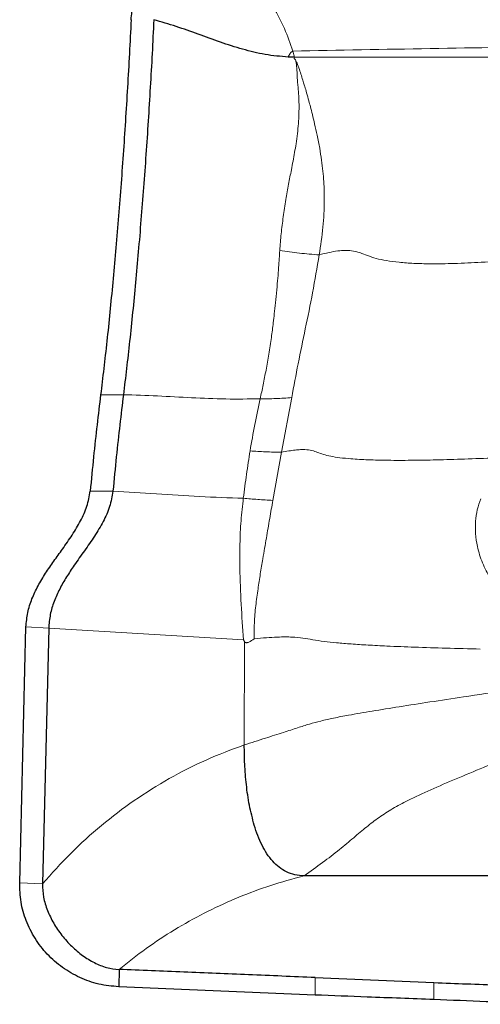
# Model space of a CAD drawing. Units: millimetres. Extents: x 5 to 292, y 5 to 205.
# Drawn here: x 20 to 24, y 77 to 85 of the extents above; entities that cross this region are included whole.
import ezdxf

# ---------------------------------------------------------------- set-up
doc = ezdxf.new("R2010")
doc.units = ezdxf.units.MM

msp = doc.modelspace()

# ---------------------------------------------------------------- linework, layer by layer
at = {"color": 7, "linetype": 'Continuous', "lineweight": 30}
for p, q in [((22.5824, 84.862), (22.5284, 84.8631)), ((20.2029, 77.7196), (20.2576, 79.9322)), ((20.4543, 79.9211), (20.3996, 77.7086)), ((24.5753, 77.7791), (22.6658, 77.7791)), ((21.0629, 76.9688), (21.0616, 76.8192)), ((22.7622, 76.8987), (23.7899, 76.8559)), ((22.7612, 76.7477), (21.0616, 76.8192))]:
    msp.add_line(p, q, dxfattribs=at)
at = {"color": 7, "linetype": 'Continuous', "lineweight": 0}
for p, q in [((22.5824, 84.862), (22.5674, 84.9152)), ((20.9037, 81.942), (21.1007, 81.942)), ((22.5584, 81.9165), (22.4698, 81.4441)), ((22.4698, 81.4441), (22.3948, 81.0278)), ((21.0106, 81.1082), (20.8136, 81.1082)), ((20.2576, 79.9322), (20.4543, 79.9211)), ((20.4543, 79.9211), (22.1397, 79.8205)), ((22.1397, 79.8205), (22.1488, 79.8057)), ((22.1476, 78.9119), (22.1488, 79.8057)), ((20.3996, 77.7086), (20.2029, 77.7196)), ((22.6227, 77.7681), (22.6658, 77.7791)), ((22.7622, 76.8987), (22.7612, 76.7477)), ((23.789, 76.7087), (23.7899, 76.8559))]:
    msp.add_line(p, q, dxfattribs=at)
at = {"color": 7, "linetype": 'Continuous', "lineweight": 30}
for points, knots in [([(21.1675, 85.1869), (21.1722, 85.2327), (21.1818, 85.3275), (21.2237, 85.4682), (21.283, 85.6071), (21.3566, 85.7312), (21.4394, 85.8361), (21.5276, 85.9198), (21.621, 85.9804), (21.7166, 86.0188), (21.7799, 86.0245), (21.8114, 86.0273)], [0, 0, 0, 0, 0.120756, 0.249724, 0.382869, 0.516028, 0.62638, 0.732417, 0.83358, 0.917073, 1, 1, 1, 1]), ([(21.1675, 85.1869), (21.1627, 85.0893), (21.153, 84.8941), (21.1364, 84.6003), (21.1184, 84.3081), (21.099, 84.0187), (21.0783, 83.7335), (21.0563, 83.453), (21.0332, 83.1786), (21.009, 82.9119), (20.9839, 82.6531), (20.9579, 82.4039), (20.9311, 82.1647), (20.9129, 82.0163), (20.9037, 81.942)], [0, 0, 0, 0, 0.082587, 0.165236, 0.248359, 0.330885, 0.413511, 0.496625, 0.579869, 0.663067, 0.746605, 0.831052, 0.915385, 1, 1, 1, 1]), ([(21.3645, 85.1869), (21.3597, 85.0892), (21.35, 84.8943), (21.3335, 84.6014), (21.3156, 84.31), (21.2962, 84.0205), (21.2754, 83.7343), (21.2534, 83.4531), (21.2303, 83.1782), (21.2061, 82.9111), (21.181, 82.6527), (21.155, 82.4042), (21.1282, 82.1653), (21.1099, 82.0166), (21.1007, 81.942)], [0, 0, 0, 0, 0.082672, 0.164971, 0.247426, 0.330185, 0.41319, 0.496373, 0.579671, 0.663083, 0.746712, 0.830668, 0.915061, 1, 1, 1, 1]), ([(22.5284, 84.8631), (22.4614, 84.869), (22.3272, 84.8806), (22.1315, 84.9298), (21.9395, 84.9915), (21.7491, 85.0606), (21.559, 85.13), (21.4291, 85.168), (21.3645, 85.1869)], [0, 0, 0, 0, 0.164311, 0.329509, 0.496613, 0.664984, 0.833223, 1, 1, 1, 1]), ([(20.9037, 81.942), (20.8933, 81.8564), (20.8725, 81.6859), (20.8422, 81.4064), (20.8231, 81.2076), (20.8136, 81.1082)], [0, 0, 0, 0, 0.335344, 0.667723, 1, 1, 1, 1]), ([(21.1007, 81.942), (21.0904, 81.8564), (21.0699, 81.6862), (21.0394, 81.4068), (21.0202, 81.208), (21.0106, 81.1082)], [0, 0, 0, 0, 0.335277, 0.666214, 1, 1, 1, 1]), ([(20.2576, 79.9322), (20.2612, 79.9741), (20.2681, 80.0577), (20.3076, 80.1772), (20.3614, 80.2902), (20.427, 80.3984), (20.4993, 80.5033), (20.5782, 80.6124), (20.6587, 80.7268), (20.7325, 80.8489), (20.7909, 80.9747), (20.8061, 81.0639), (20.8136, 81.1082)], [0, 0, 0, 0, 0.089527, 0.17843, 0.269241, 0.362791, 0.45872, 0.555982, 0.67051, 0.783045, 0.892558, 1, 1, 1, 1]), ([(21.0106, 81.1082), (21.0028, 81.0628), (20.9872, 80.9712), (20.9269, 80.8421), (20.8512, 80.7167), (20.7643, 80.5928), (20.6811, 80.4766), (20.608, 80.3666), (20.548, 80.2627), (20.4992, 80.1544), (20.4638, 80.0403), (20.4575, 79.961), (20.4543, 79.9211)], [0, 0, 0, 0, 0.109431, 0.221016, 0.33567, 0.452263, 0.568688, 0.658609, 0.746307, 0.831643, 0.915469, 1, 1, 1, 1]), ([(22.2341, 78.2168), (22.2191, 78.274), (22.1887, 78.3896), (22.1643, 78.5669), (22.1498, 78.7414), (22.1483, 78.8565), (22.1476, 78.9119)], [0, 0, 0, 0, 0.253618, 0.512644, 0.765399, 1, 1, 1, 1]), ([(22.6658, 77.7791), (22.639, 77.7806), (22.5871, 77.7836), (22.513, 77.8101), (22.4477, 77.851), (22.3908, 77.9052), (22.3415, 77.9705), (22.2992, 78.0454), (22.2628, 78.1282), (22.2438, 78.1868), (22.2342, 78.2168)], [0, 0, 0, 0, 0.124094, 0.239341, 0.352392, 0.468359, 0.590368, 0.719768, 0.856594, 1, 1, 1, 1]), ([(21.0616, 76.8192), (21.003, 76.8245), (20.8871, 76.8351), (20.7217, 76.8946), (20.5707, 76.982), (20.4385, 77.097), (20.3323, 77.2351), (20.2556, 77.3882), (20.208, 77.5516), (20.2046, 77.6636), (20.2029, 77.7196)], [0, 0, 0, 0, 0.12881, 0.254974, 0.381896, 0.508936, 0.634903, 0.758504, 0.879008, 1, 1, 1, 1]), ([(20.3996, 77.7086), (20.4013, 77.6704), (20.4049, 77.5923), (20.4413, 77.4775), (20.4953, 77.3662), (20.5667, 77.2617), (20.6511, 77.1679), (20.7455, 77.088), (20.8469, 77.0258), (20.9532, 76.9815), (21.0268, 76.973), (21.0629, 76.9688)], [0, 0, 0, 0, 0.105151, 0.215149, 0.329564, 0.44683, 0.564832, 0.679294, 0.790491, 0.89732, 1, 1, 1, 1]), ([(22.7622, 76.8987), (22.5695, 76.9068), (22.1904, 76.9229), (21.624, 76.9465), (21.2499, 76.9614), (21.0629, 76.9688)], [0, 0, 0, 0, 0.340709, 0.67035, 1, 1, 1, 1]), ([(23.7899, 76.8559), (23.9792, 76.8483), (24.3224, 76.8345), (24.6651, 76.8219), (24.8186, 76.8162)], [0, 0, 0, 0, 0.551807, 1, 1, 1, 1]), ([(23.789, 76.7087), (23.5967, 76.7158), (23.2544, 76.7284), (22.9115, 76.7418), (22.7612, 76.7477)], [0, 0, 0, 0, 0.561653, 1, 1, 1, 1]), ([(24.8178, 76.6674), (24.626, 76.6749), (24.2834, 76.6883), (23.9402, 76.7025), (23.789, 76.7087)], [0, 0, 0, 0, 0.559565, 1, 1, 1, 1])]:
    msp.add_open_spline(points, degree=3, knots=knots, dxfattribs=at)
at = {"color": 7, "linetype": 'Continuous', "lineweight": 0}
for points, knots in [([(21.8165, 85.8779), (21.8607, 85.8499), (21.9491, 85.794), (22.0704, 85.6948), (22.1825, 85.5858), (22.2953, 85.4538), (22.4028, 85.2961), (22.5002, 85.1119), (22.545, 84.9808), (22.5674, 84.9152)], [0, 0, 0, 0, 0.124952, 0.249868, 0.374836, 0.499874, 0.666613, 0.833337, 1, 1, 1, 1]), ([(22.5674, 84.9152), (22.9641, 84.9228), (23.7571, 84.938), (24.9489, 84.9557), (26.1409, 84.9731), (27.3339, 84.9852), (28.5282, 84.9817), (29.3242, 84.974), (29.7222, 84.9701)], [0, 0, 0, 0, 0.166714, 0.333282, 0.49997, 0.66671, 0.833335, 1, 1, 1, 1]), ([(22.5284, 84.8631), (22.533, 84.8735), (22.5398, 84.8889), (22.5536, 84.9068), (22.563, 84.9125), (22.5674, 84.9152)], [0, 0, 0, 0, 0.512283, 0.76765, 1, 1, 1, 1]), ([(22.5824, 84.862), (22.5816, 84.8598), (22.5804, 84.8566), (22.5804, 84.8522), (22.581, 84.8493), (22.5824, 84.8467), (22.5852, 84.8434), (22.5881, 84.8418), (22.5902, 84.8406)], [0, 0, 0, 0, 0.272213, 0.389682, 0.500929, 0.611988, 0.729016, 1, 1, 1, 1]), ([(22.5824, 84.862), (22.8452, 84.862), (23.3613, 84.8621), (24.1237, 84.862), (24.8627, 84.8621), (25.5833, 84.8619), (26.0583, 84.862), (26.2936, 84.862)], [0, 0, 0, 0, 0.212772, 0.417844, 0.616339, 0.809969, 1, 1, 1, 1]), ([(22.4549, 83.1901), (22.4586, 83.2382), (22.4661, 83.3348), (22.4843, 83.4817), (22.5062, 83.6248), (22.5306, 83.7605), (22.5519, 83.8713), (22.5746, 83.9876), (22.5983, 84.1202), (22.618, 84.2854), (22.6226, 84.4174), (22.6204, 84.5064), (22.6176, 84.5563), (22.6134, 84.605), (22.6074, 84.6569), (22.6054, 84.7169), (22.603, 84.7803), (22.5941, 84.8224), (22.5902, 84.8406)], [0, 0, 0, 0, 0.090939, 0.183056, 0.276147, 0.358401, 0.435301, 0.480703, 0.571545, 0.675519, 0.773768, 0.802364, 0.831515, 0.861271, 0.888089, 0.92334, 0.966863, 1, 1, 1, 1]), ([(22.5902, 84.8406), (22.5968, 84.827), (22.6122, 84.7952), (22.6291, 84.744), (22.6456, 84.6907), (22.6598, 84.6459), (22.6736, 84.6011), (22.689, 84.5491), (22.705, 84.4911), (22.7216, 84.4284), (22.7387, 84.3624), (22.7585, 84.2803), (22.78, 84.1824), (22.8003, 84.0777), (22.817, 83.9737), (22.8285, 83.8776), (22.836, 83.7877), (22.84, 83.704), (22.8414, 83.5721), (22.8315, 83.3871), (22.8081, 83.2317), (22.796, 83.1518)], [0, 0, 0, 0, 0.026104, 0.060943, 0.092116, 0.121591, 0.140891, 0.171628, 0.213533, 0.242637, 0.281094, 0.328711, 0.385343, 0.450942, 0.510369, 0.566225, 0.61869, 0.667871, 0.713821, 0.852806, 1, 1, 1, 1]), ([(22.796, 83.1518), (22.8246, 83.159), (22.8783, 83.1727), (22.9541, 83.1866), (23.0195, 83.1922), (23.0854, 83.1888), (23.1495, 83.1726), (23.2146, 83.1453), (23.2892, 83.1197), (23.3818, 83.1005), (23.4914, 83.0863), (23.6187, 83.0776), (23.7782, 83.0737), (23.9736, 83.0765), (24.2076, 83.0873), (24.4658, 83.1052), (24.7475, 83.1299), (25.0516, 83.1607), (25.3773, 83.197), (25.6012, 83.2241), (25.7167, 83.238)], [0, 0, 0, 0, 0.029043, 0.054584, 0.076531, 0.095897, 0.126102, 0.156246, 0.187743, 0.221877, 0.261228, 0.304742, 0.352719, 0.421942, 0.499102, 0.584171, 0.677015, 0.777436, 0.88519, 1, 1, 1, 1]), ([(22.2851, 81.9068), (22.2939, 81.9468), (22.3119, 82.0295), (22.3367, 82.1582), (22.3606, 82.2952), (22.3814, 82.4315), (22.3968, 82.5479), (22.4085, 82.6473), (22.4188, 82.7422), (22.4288, 82.8455), (22.4376, 82.9474), (22.4447, 83.0381), (22.4503, 83.1177), (22.4535, 83.1673), (22.4549, 83.1901)], [0, 0, 0, 0, 0.0968486, 0.199825, 0.3087945, 0.4235795, 0.5225469, 0.5821373, 0.6556371, 0.7428175, 0.8204062, 0.8889124, 0.9487386, 1, 1, 1, 1]), ([(22.796, 83.1518), (22.7389, 83.1562), (22.6247, 83.1651), (22.5115, 83.1818), (22.4549, 83.1901)], [0, 0, 0, 0, 0.5, 1, 1, 1, 1]), ([(22.796, 83.1518), (22.7776, 83.0423), (22.7412, 82.8263), (22.6767, 82.5147), (22.6136, 82.2139), (22.5766, 82.0146), (22.5584, 81.9165)], [0, 0, 0, 0, 0.260835, 0.514379, 0.761026, 1, 1, 1, 1]), ([(22.2851, 81.9068), (22.1856, 81.9052), (21.9867, 81.9021), (21.6912, 81.9155), (21.3967, 81.9325), (21.1994, 81.9388), (21.1007, 81.942)], [0, 0, 0, 0, 0.250187, 0.50012, 0.750068, 1, 1, 1, 1]), ([(22.1979, 81.4561), (22.2108, 81.5321), (22.2367, 81.6849), (22.269, 81.8326), (22.2851, 81.9068)], [0, 0, 0, 0, 0.497563, 1, 1, 1, 1]), ([(22.2851, 81.9068), (22.33, 81.9069), (22.4196, 81.9073), (22.5121, 81.9134), (22.5584, 81.9165)], [0, 0, 0, 0, 0.499972, 1, 1, 1, 1]), ([(22.1393, 81.0469), (22.1485, 81.1159), (22.1669, 81.2542), (22.1875, 81.3887), (22.1979, 81.4561)], [0, 0, 0, 0, 0.499261, 1, 1, 1, 1]), ([(22.4698, 81.4441), (22.4234, 81.4449), (22.3305, 81.4464), (22.2421, 81.4529), (22.1979, 81.4561)], [0, 0, 0, 0, 0.5, 1, 1, 1, 1]), ([(24.3168, 81.3953), (24.229, 81.3918), (24.06, 81.3849), (23.8176, 81.3778), (23.597, 81.3739), (23.3989, 81.3738), (23.2244, 81.3777), (23.0848, 81.3855), (22.9771, 81.3962), (22.8964, 81.4087), (22.831, 81.4243), (22.7819, 81.4431), (22.735, 81.4598), (22.6851, 81.4675), (22.6338, 81.4674), (22.5864, 81.4633), (22.5307, 81.4555), (22.4908, 81.448), (22.4698, 81.4441)], [0, 0, 0, 0, 0.125494, 0.241556, 0.347955, 0.444596, 0.531594, 0.609396, 0.662294, 0.711243, 0.757243, 0.801726, 0.845706, 0.890214, 0.913871, 0.939603, 0.968258, 1, 1, 1, 1]), ([(22.1393, 81.0469), (22.0132, 81.0505), (21.7609, 81.0576), (21.3866, 81.0862), (21.1359, 81.1008), (21.0106, 81.1082)], [0, 0, 0, 0, 0.333021, 0.666551, 1, 1, 1, 1]), ([(22.1397, 79.8205), (22.1331, 79.9233), (22.1199, 80.1311), (22.1083, 80.4084), (22.1085, 80.6495), (22.1171, 80.8524), (22.1319, 80.9822), (22.1393, 81.0469)], [0, 0, 0, 0, 0.246956, 0.498677, 0.667251, 0.834289, 1, 1, 1, 1]), ([(22.3948, 81.0278), (22.3509, 81.0301), (22.2633, 81.0347), (22.1806, 81.0428), (22.1393, 81.0469)], [0, 0, 0, 0, 0.499956, 1, 1, 1, 1]), ([(22.3948, 81.0278), (22.3904, 81.002), (22.3816, 80.9496), (22.3679, 80.8693), (22.3535, 80.7864), (22.3387, 80.7008), (22.3234, 80.6124), (22.3056, 80.5094), (22.2863, 80.3925), (22.2656, 80.2573), (22.2457, 80.1156), (22.233, 79.9709), (22.2334, 79.875), (22.2335, 79.8295)], [0, 0, 0, 0, 0.066941, 0.135962, 0.207018, 0.280061, 0.355051, 0.431946, 0.540724, 0.648774, 0.76844, 0.890315, 1, 1, 1, 1]), ([(25.6799, 80.6492), (25.6771, 80.6329), (25.6717, 80.6002), (25.6597, 80.5521), (25.645, 80.5048), (25.6272, 80.4585), (25.591, 80.3794), (25.5461, 80.3078), (25.4945, 80.2462), (25.467, 80.2169), (25.4379, 80.189), (25.3903, 80.148), (25.3213, 80.0989), (25.2427, 80.0585), (25.1775, 80.0334), (25.1272, 80.018), (25.0755, 80.0061), (24.9988, 79.9935), (24.8977, 79.9891), (24.7953, 80.0019), (24.7172, 80.0214), (24.6608, 80.0404), (24.6059, 80.064), (24.5428, 80.0976), (24.4734, 80.1435), (24.4131, 80.1945), (24.3686, 80.2394), (24.3371, 80.2754), (24.3073, 80.3136), (24.2746, 80.3611), (24.2411, 80.4183), (24.2093, 80.486), (24.184, 80.5562), (24.1621, 80.641), (24.1479, 80.7384), (24.1477, 80.8455), (24.162, 80.9473), (24.1842, 81.0103), (24.1952, 81.0416)], [0, 0, 0, 0, 0.019165, 0.03824, 0.057295, 0.076402, 0.095636, 0.158029, 0.173512, 0.189043, 0.204672, 0.220452, 0.262184, 0.302954, 0.323288, 0.343723, 0.364357, 0.385274, 0.434487, 0.482014, 0.505129, 0.528175, 0.551273, 0.574544, 0.611098, 0.647456, 0.665719, 0.684114, 0.702701, 0.721544, 0.750515, 0.779162, 0.807761, 0.836585, 0.880344, 0.921573, 0.961159, 1, 1, 1, 1]), ([(22.1488, 79.8057), (22.1497, 79.8044), (22.1515, 79.8018), (22.155, 79.7989), (22.159, 79.797), (22.1653, 79.7957), (22.1747, 79.7968), (22.1988, 79.8065), (22.2181, 79.8193), (22.2335, 79.8295)], [0, 0, 0, 0, 0.047523, 0.092933, 0.13857, 0.186755, 0.297869, 0.437257, 1, 1, 1, 1]), ([(22.2335, 79.8295), (22.2691, 79.833), (22.3367, 79.8396), (22.4025, 79.8431), (22.4336, 79.8448)], [0, 0, 0, 0, 0.526805, 1, 1, 1, 1]), ([(22.4336, 79.8448), (22.4572, 79.8455), (22.5026, 79.8469), (22.5791, 79.8449), (22.6568, 79.8368), (22.7381, 79.8214), (22.8046, 79.8121), (22.8383, 79.8073)], [0, 0, 0, 0, 0.141513, 0.271984, 0.51635, 0.754871, 1, 1, 1, 1]), ([(22.8383, 79.8073), (22.8737, 79.8033), (22.9475, 79.7949), (23.0765, 79.7847), (23.2221, 79.7753), (23.4056, 79.766), (23.6311, 79.757), (23.9017, 79.7485), (24.0921, 79.7438), (24.1913, 79.7414)], [0, 0, 0, 0, 0.094592, 0.196657, 0.307224, 0.426903, 0.601132, 0.792253, 1, 1, 1, 1]), ([(22.1476, 78.9119), (22.2083, 78.9315), (22.3219, 78.9681), (22.4834, 79.0188), (22.6087, 79.0601), (22.7113, 79.0923), (22.8095, 79.1193), (22.9218, 79.1446), (23.0697, 79.1731), (23.2599, 79.2056), (23.4963, 79.2435), (23.761, 79.2844), (24.0736, 79.3315), (24.4363, 79.385), (24.8505, 79.4442), (25.2957, 79.5056), (25.7691, 79.5684), (26.2681, 79.6323), (26.6085, 79.6735), (26.7826, 79.6946)], [0, 0, 0, 0, 0.041218, 0.077116, 0.108273, 0.137424, 0.166221, 0.195949, 0.227427, 0.274107, 0.325254, 0.381142, 0.441834, 0.520241, 0.605047, 0.695858, 0.792249, 0.893777, 1, 1, 1, 1]), ([(22.6658, 77.7791), (22.7191, 77.8171), (22.8221, 77.8906), (22.971, 78.0042), (23.0953, 78.1094), (23.2054, 78.2022), (23.3131, 78.2858), (23.4315, 78.3614), (23.58, 78.4405), (23.7637, 78.5255), (23.984, 78.6199), (24.2231, 78.7187), (24.4989, 78.8305), (24.8133, 78.957), (25.1678, 79.0969), (25.5445, 79.2417), (25.9414, 79.3905), (26.356, 79.5428), (26.6387, 79.6434), (26.7826, 79.6946)], [0, 0, 0, 0, 0.043294, 0.083701, 0.121473, 0.15803, 0.193992, 0.22973, 0.265694, 0.316255, 0.369264, 0.425379, 0.484866, 0.560199, 0.640165, 0.724413, 0.812665, 0.904636, 1, 1, 1, 1]), ([(22.1476, 78.9119), (22.0364, 78.8706), (21.815, 78.7882), (21.4965, 78.625), (21.1932, 78.4355), (20.908, 78.2187), (20.641, 77.9789), (20.48, 77.7987), (20.3996, 77.7086)], [0, 0, 0, 0, 0.16975, 0.338173, 0.506499, 0.671878, 0.835972, 1, 1, 1, 1]), ([(21.0629, 76.9688), (21.1402, 77.0303), (21.2944, 77.1529), (21.5418, 77.3145), (21.7986, 77.4585), (22.0651, 77.5823), (22.3393, 77.6879), (22.5284, 77.7414), (22.6227, 77.7681)], [0, 0, 0, 0, 0.169286, 0.337429, 0.504447, 0.670469, 0.835638, 1, 1, 1, 1])]:
    msp.add_open_spline(points, degree=3, knots=knots, dxfattribs=at)

doc.saveas('drawing.dxf')
